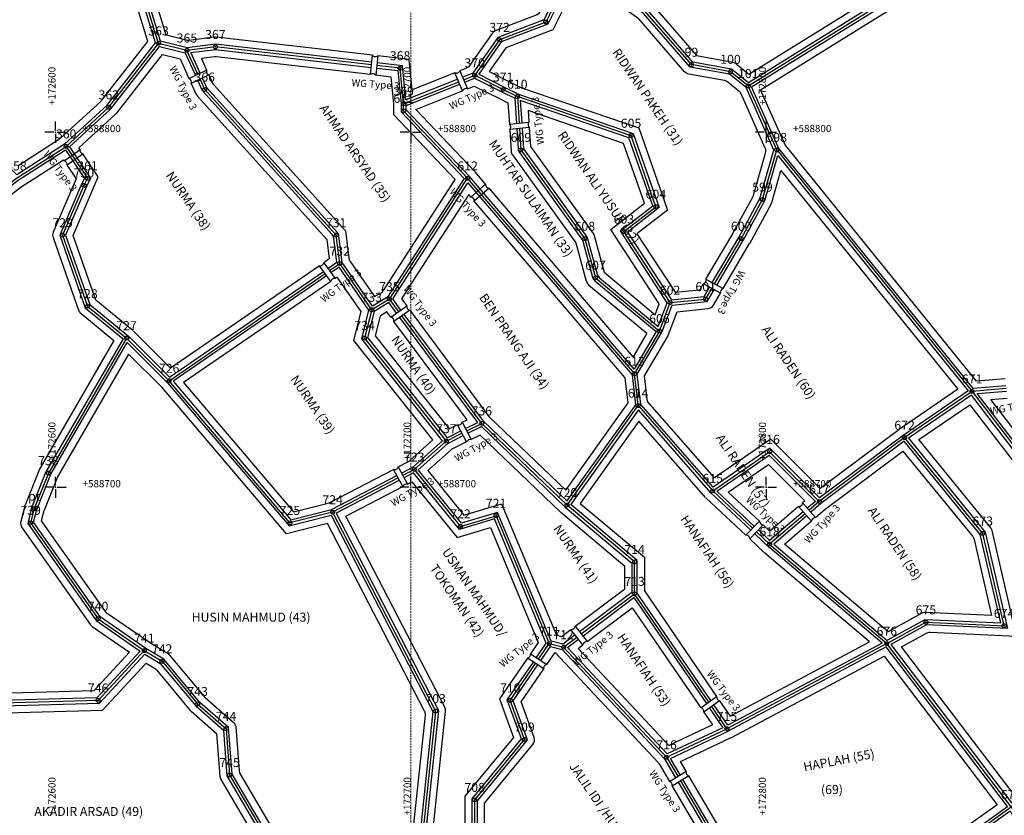
# Model space of a CAD drawing. Units: inches. Extents: x -88763 to -20466, y -21900 to 27898.
# Drawn here: x -34213 to -33655, y 15647 to 16097 of the extents above; entities that cross this region are included whole.
import ezdxf
from ezdxf.enums import TextEntityAlignment as Align

# ---------------------------------------------------------------- set-up
doc = ezdxf.new("R2010")
doc.units = ezdxf.units.IN
doc.header["$MEASUREMENT"] = 0
doc.linetypes.add('DASHDOT', pattern=[1, 0.5, -0.25, 0, -0.25])
doc.linetypes.add('DASHEDX2', pattern=[1.5, 1, -0.5])
for name, color, linetype in [('BULAT1', 7, 'Continuous'), ('Double', 144, 'Continuous'), ('Grid', 7, 'Continuous'), ('Nama 1', 7, 'Continuous'), ('PATOK1', 7, 'Continuous'), ('tambak', 7, 'Continuous'), ('Tanggul', 7, 'Continuous')]:
    doc.layers.add(name, color=color, linetype=linetype)
doc.styles.add('L100', font='simplex.shx', dxfattribs={"height": 2.54})
doc.styles.add('L80', font='simplex.shx', dxfattribs={"height": 2.03})

msp = doc.modelspace()

# ---------------------------------------------------------------- linework, layer by layer
at = {"layer": 'BULAT1', "color": 1, "ltscale": 10}
for centre in [(-33914.71, 16096.12), (-34134.02, 16084.05), (-34101.83, 16082.04), (-33940.87, 16086.06), (-34117.93, 16080.03), (-33832.22, 16071.98), (-33997.2, 16069.97), (-33954.95, 16065.94), (-33810.08, 16067.95), (-33800.02, 16059.91), (-34107.87, 16057.89), (-33938.85, 16057.89), (-33930.81, 16053.87), (-33995.19, 16049.85), (-34162.19, 16047.83), (-33995.19, 16045.82), (-33866.42, 16031.74), (-34186.34, 16025.7), (-33928.79, 16023.69), (-33783.93, 16023.69), (-34176.28, 16003.57), (-34174.26, 16007.59), (-33958.98, 16007.59), (-33791.98, 15995.52), (-33852.34, 15991.5), (-33870.45, 15977.41), (-34188.35, 15975.4), (-34033.42, 15975.4), (-33892.58, 15973.39), (-33804.05, 15973.39), (-34031.41, 15959.3), (-33886.54, 15951.26), (-34003.24, 15939.18), (-33844.29, 15937.17), (-33824.17, 15939.18), (-34174.26, 15935.16), (-34013.3, 15933.15), (-33850.32, 15921.07), (-34152.13, 15917.05), (-34017.32, 15917.05), (-34127.99, 15892.91), (-33864.41, 15896.93), (-33673.27, 15886.87), (-33862.4, 15878.82), (-33950.93, 15868.76), (-33971.05, 15858.7), (-33711.49, 15860.71), (-33787.95, 15852.67), (-33989.16, 15842.61), (-34196.4, 15840.59), (-33820.14, 15830.53), (-34204.44, 15820.47), (-33902.64, 15822.48), (-33759.78, 15824.5), (-34035.43, 15818.46), (-33942.88, 15816.45), (-34206.46, 15812.42), (-34059.58, 15812.42), (-33963, 15810.41), (-33667.23, 15806.39), (-33787.95, 15800.35), (-33864.41, 15790.29), (-33864.41, 15772.18), (-34168.23, 15758.1), (-33699.42, 15756.09), (-33655.16, 15754.08), (-33912.7, 15744.02), (-33904.65, 15742), (-33721.55, 15744.02), (-34142.07, 15739.99), (-34132.01, 15733.96), (-34168.23, 15711.82), (-34111.89, 15709.81), (-33934.83, 15711.82), (-33977.08, 15705.79), (-34095.79, 15695.73), (-33812.1, 15695.73), (-33926.78, 15689.69), (-33846.3, 15679.63), (-34093.78, 15669.57), (-33954.95, 15655.49)]:
    msp.add_circle(centre, 1.11, dxfattribs=at)
for p in [(-33914.71, 16096.12), (-34134.02, 16084.05), (-33940.87, 16086.06), (-34117.93, 16080.03), (-34101.83, 16082.04), (-33832.22, 16071.98), (-33997.2, 16069.97), (-33954.95, 16065.94), (-33810.08, 16067.95), (-34107.87, 16057.89), (-33938.85, 16057.89), (-33800.02, 16059.91), (-33995.19, 16049.85), (-33930.81, 16053.87), (-34162.19, 16047.83), (-33995.19, 16045.82), (-33866.42, 16031.74), (-34186.34, 16025.7), (-33928.79, 16023.69), (-33783.93, 16023.69), (-34174.26, 16007.59), (-33958.98, 16007.59), (-34176.28, 16003.57), (-33791.98, 15995.52), (-33852.34, 15991.5), (-33870.45, 15977.41), (-34188.35, 15975.4), (-34033.42, 15975.4), (-33892.58, 15973.39), (-33804.05, 15973.39), (-34031.41, 15959.3), (-33886.54, 15951.26), (-34003.24, 15939.18), (-33824.17, 15939.18), (-34174.26, 15935.16), (-34013.3, 15933.15), (-33844.29, 15937.17), (-33850.32, 15921.07), (-34152.13, 15917.05), (-34017.32, 15917.05), (-33864.41, 15896.93), (-34127.99, 15892.91), (-33673.27, 15886.87), (-33862.4, 15878.82), (-33950.93, 15868.76), (-33711.49, 15860.71), (-33971.05, 15858.7), (-33787.95, 15852.67), (-34196.4, 15840.59), (-33989.16, 15842.61), (-33820.14, 15830.53), (-33902.64, 15822.48), (-33759.78, 15824.5), (-34204.44, 15820.47), (-34035.43, 15818.46), (-33942.88, 15816.45), (-34206.46, 15812.42), (-34059.58, 15812.42), (-33963, 15810.41), (-33667.23, 15806.39), (-33787.95, 15800.35), (-33864.41, 15790.29), (-33864.41, 15772.18), (-34168.23, 15758.1), (-33699.42, 15756.09), (-33655.16, 15754.08), (-33912.7, 15744.02), (-33721.55, 15744.02), (-34142.07, 15739.99), (-33904.65, 15742), (-34132.01, 15733.96), (-34168.23, 15711.82), (-34111.89, 15709.81), (-33934.83, 15711.82), (-33977.08, 15705.79), (-34095.79, 15695.73), (-33812.1, 15695.73), (-33926.78, 15689.69), (-33846.3, 15679.63), (-34093.78, 15669.57), (-33954.95, 15655.49)]:
    msp.add_point(p, dxfattribs=at)
at = {"layer": 'Double', "color": 6}
for p, q in [((-34013.98, 16066.33), (-34012.89, 16077.35)), ((-34009.89, 16077), (-34010.99, 16065.99)), ((-34116.77, 16064.11), (-34106.79, 16068.89)), ((-34105.53, 16066.14), (-34115.51, 16061.37)), ((-33961.81, 16057.23), (-33966.12, 16067.42)), ((-33963.32, 16068.55), (-33959.01, 16058.36)), ((-33935.31, 16038.24), (-33924.29, 16039.32)), ((-33924.05, 16036.31), (-33935.06, 16035.23)), ((-34187.47, 16017.46), (-34178.5, 16023.95)), ((-34176.77, 16021.47), (-34185.73, 16014.99)), ((-33957.16, 15997), (-33948.78, 16004.23)), ((-33946.85, 16001.92), (-33955.22, 15994.68)), ((-34036.5, 15949.08), (-34042.95, 15958.07)), ((-34040.47, 15959.79), (-34034.02, 15950.8)), ((-33823.96, 15950.45), (-33814.26, 15945.12)), ((-33815.76, 15942.49), (-33825.46, 15947.83)), ((-34002.37, 15928.93), (-33993.34, 15935.33)), ((-33991.64, 15932.84), (-34000.67, 15926.44)), ((-33959.55, 15858.22), (-33964.79, 15867.97)), ((-33962.11, 15869.36), (-33956.87, 15859.61)), ((-33998.22, 15844.08), (-33992.97, 15834.33)), ((-33995.65, 15832.94), (-34000.9, 15842.69)), ((-33764.15, 15813.44), (-33771.55, 15821.68)), ((-33769.27, 15823.66), (-33761.88, 15815.42)), ((-33801.31, 15805.4), (-33793.64, 15813.39)), ((-33791.5, 15811.26), (-33799.16, 15803.28)), ((-33898.06, 15753.87), (-33891.3, 15745.11)), ((-33893.72, 15743.3), (-33900.48, 15752.07)), ((-33923.36, 15738.27), (-33914.16, 15732.12)), ((-33915.88, 15729.64), (-33925.08, 15735.79)), ((-33826.94, 15707.62), (-33817.94, 15714.06)), ((-33816.22, 15711.57), (-33825.22, 15705.14)), ((-33844.65, 15665.91), (-33835.22, 15671.71)), ((-33833.68, 15669.11), (-33843.1, 15663.31))]:
    msp.add_line(p, q, dxfattribs=at)
at = {"layer": 'Double', "color": 144}
for points in [[(-33893.74, 16485.49), (-33772.11, 16339.55), (-33720.57, 16376.65), (-33700.01, 16397.22), (-33625.16, 16250.02), (-33730.26, 16222.25), (-33760.7, 16199.93), (-33771.97, 16190.92), (-33711.73, 16116.62), (-33799.91, 16061.75), (-33809.44, 16069.37), (-33831.42, 16073.37), (-33857.35, 16103.29), (-33890.28, 16126.53), (-33803.95, 16216.87), (-33847.11, 16260.03), (-33897.08, 16345.98), (-33893.05, 16412.55), (-33931.52, 16455.08), (-33959.23, 16522.81)], [(-33654.1, 15890.05), (-33672.6, 15888.44), (-33782.63, 16024.48), (-33798.11, 16059.32), (-33707.23, 16115.86), (-33767.71, 16190.46), (-33758.87, 16197.54), (-33728.94, 16219.48), (-33623.76, 16247.27), (-33623.46, 16246.69), (-33589.66, 16274.15), (-33562.74, 16311.54)], [(-33820.43, 15948.51), (-33805.36, 15974.13), (-33793.38, 15996.1), (-33785.53, 16023.58), (-33801.25, 16058.96), (-33810.73, 16066.54), (-33833.01, 16070.59), (-33859.39, 16101.03), (-33893.45, 16125.07)], [(-34163.21, 16048.95), (-34187.26, 16026.9), (-34214.3, 16009.54), (-34286.95, 16084.22), (-34293.67, 16077.11)], [(-34110.42, 16067.15), (-34115.7, 16078.78), (-34101.82, 16080.52), (-34013.59, 16070.34)], [(-34106.49, 16058.52), (-34109.17, 16064.4)], [(-33930.22, 16055.26), (-33865.24, 16032.93), (-33850.55, 15990.97), (-33868.42, 15977.07), (-33843.52, 15938.76), (-33825.08, 15940.61), (-33821.96, 15945.91)], [(-34161.17, 16046.72), (-34184.36, 16025.46), (-34172.52, 16007.7), (-34174.91, 16002.93), (-34186.73, 15975.34), (-34172.98, 15936.06), (-34151.12, 15918.17), (-34127.81, 15894.86), (-34040.61, 15954.81)], [(-34320.79, 15892.36), (-34294.75, 15927.67), (-34299.79, 15930.19), (-34301.36, 15934.9), (-34279.88, 15964.18), (-34239.86, 15986.3), (-34213.44, 16006.51), (-34186.77, 16023.63), (-34176, 16007.48), (-34177.64, 16004.2), (-34189.97, 15975.46), (-34175.55, 15934.26), (-34154.08, 15916.7), (-34197.76, 15841.25), (-34205.88, 15820.94), (-34208.09, 15812.12), (-34169.31, 15757.01), (-34144.36, 15739.74), (-34168.9, 15713.31), (-34237.29, 15711.3), (-34295.96, 15650.61)], [(-33996.72, 15932.94), (-34001.4, 15939.24), (-33958.81, 16005.07), (-33865.86, 15896.3), (-33863.96, 15879.23), (-33902.92, 15824.69)], [(-33996.33, 15840.56), (-33990.02, 15843.86), (-33973.12, 15858.88), (-34018.97, 15916.7), (-34014.93, 15932.85), (-34031.79, 15957.21), (-34036.36, 15954.07)], [(-34038.85, 15952.36), (-34125.75, 15892.61), (-34059.03, 15814.12), (-34035.97, 15819.88), (-33999.01, 15839.17)], [(-33999.18, 15931.19), (-34003.64, 15937.19), (-34011.99, 15932.17), (-34015.68, 15917.41), (-33970.63, 15860.6), (-33962.9, 15864.46)], [(-33960.2, 15865.81), (-33953.21, 15869.31), (-33997.38, 15928.77)], [(-33949.79, 15869.76), (-33994.92, 15930.51)], [(-33581.58, 15764.87), (-33673.59, 15884.82), (-33709.29, 15860.39)], [(-33579.2, 15766.73), (-33670.39, 15885.61), (-33653.82, 15887.05)], [(-33798.58, 15808.24), (-33821.23, 15829.48), (-33862.28, 15876.39), (-33900.65, 15822.67)], [(-33958.77, 15863.15), (-33951.2, 15866.94), (-33903.65, 15821.36), (-33865.92, 15789.59), (-33865.92, 15772.94), (-33895.6, 15750.68)], [(-33902.85, 15824.78), (-33949.88, 15869.85)], [(-33898.01, 15748.87), (-33904.98, 15743.64), (-33911.6, 15745.3), (-33942.01, 15818.29), (-33962.47, 15812.15), (-33987.07, 15842.44), (-33970.19, 15857.44), (-33961.47, 15861.8)], [(-33709.33, 15860.45), (-33665.84, 15807.07), (-33653.24, 15752.48), (-33699.07, 15754.56), (-33719.29, 15743.53), (-33650.96, 15653.73), (-33595.85, 15706.86), (-33562.59, 15740.12), (-33579.74, 15762.48)], [(-33711.75, 15858.64), (-33758.84, 15823.32), (-33764.56, 15818.41)], [(-33721.37, 15745.84), (-33699.77, 15757.61), (-33657.07, 15755.67), (-33668.62, 15805.71), (-33711.79, 15858.68)], [(-33796.49, 15810.42), (-33817.74, 15830.35), (-33788.13, 15850.71), (-33762, 15824.58), (-33766.58, 15820.66)], [(-33821.21, 15711.72), (-33862.9, 15772.65), (-33862.9, 15790.99), (-33900.6, 15822.74)], [(-33768.87, 15818.69), (-33787.91, 15802.38), (-33794.28, 15808.36)], [(-33766.85, 15816.45), (-33785.63, 15800.36), (-33721.36, 15745.83)], [(-33724.21, 15744.29), (-33787.95, 15798.37), (-33788, 15798.33), (-33796.37, 15806.18)], [(-33893.75, 15748.29), (-33864.76, 15770.03), (-33823.66, 15709.96)], [(-33821.96, 15707.47), (-33814.34, 15696.34), (-33845.95, 15681.46), (-33902.4, 15741.81), (-33896.17, 15746.48)], [(-33724.22, 15744.3), (-33811.61, 15697.69), (-33819.5, 15709.22)], [(-33917.51, 15734.36), (-33912.05, 15742.3), (-33905.45, 15740.65), (-33847.52, 15678.72), (-33841.22, 15668.02)], [(-33761.87, 15560.85), (-33680.24, 15632.52), (-33653.28, 15651.79), (-33721.98, 15742.08), (-33811.39, 15694.39)], [(-33764.3, 15558.9), (-33811.94, 15522.69), (-33871.92, 15584.66), (-33910.06, 15578.64), (-33953.44, 15631.88), (-33953.44, 15635.37), (-33953.44, 15654.94), (-33925.07, 15689.4), (-33933.15, 15711.61), (-33919.22, 15731.87)], [(-33838.65, 15669.6), (-33844.16, 15678.97), (-33811.42, 15694.38)], [(-33839.69, 15665.41), (-33787.09, 15575.99), (-33764.19, 15558.82)], [(-33761.8, 15560.8), (-33784.79, 15578.04), (-33837.12, 15667)], [(-33803.39, 15509.9), (-33810.07, 15520.32), (-33760.84, 15557.74), (-33678.36, 15630.16), (-33651.69, 15649.21), (-33650.43, 15646.68), (-33645.76, 15639.68), (-33636.52, 15641.99), (-33629.53, 15645.48), (-33604.51, 15607), (-33618.28, 15567.66), (-33628.21, 15553.76), (-33668.66, 15499.14), (-33672.6, 15473.59), (-33715.99, 15461.75), (-33761.19, 15444.07), (-33801.76, 15507.36)]]:
    msp.add_lwpolyline(points, dxfattribs=at)
at = {"layer": 'Double', "color": 6, "lineweight": -3, "ltscale": 10}
for points in [[(-33892.38, 16345.9), (-33844.15, 16262.95, 0.064783), (-33843.52, 16262.13), (-33798.32, 16216.93), (-33884.14, 16127.12), (-33855.03, 16106.57, -0.060585), (-33854.31, 16105.92), (-33829.31, 16077.07), (-33808.72, 16073.33, -0.124357), (-33806.93, 16072.51), (-33799.62, 16066.67), (-33717.73, 16117.63), (-33777.65, 16191.53), (-33763.21, 16203.08)], [(-34213.71, 16014.71), (-34190.02, 16029.91, 0.042838), (-34189.47, 16030.33), (-34166.52, 16051.37, 0.041976), (-34166.07, 16051.86), (-34140.15, 16085.18), (-34161.35, 16154.56, 0.066466), (-34161.8, 16155.53), (-34235.89, 16273.18)], [(-34178.51, 16023.94), (-34179.1, 16024.83), (-34158.36, 16043.84, 0.041976), (-34157.9, 16044.34), (-34131.87, 16077.81), (-34121.86, 16075.31), (-34118.58, 16068.1)], [(-34013.98, 16066.33), (-34101.32, 16076.41, 0.059879), (-34102.28, 16076.41), (-34109.78, 16075.47), (-34108.58, 16072.84)], [(-34105.54, 16066.14), (-34103.44, 16061.53, 0.077035), (-34102.77, 16060.5), (-34028.15, 15977.81), (-34026.21, 15962.32, 0.120881), (-34025.52, 15960.53), (-34011.7, 15940.56), (-34007.99, 15942.79, 0.114515), (-34006.68, 15944.05), (-33998.72, 15956.35)], [(-33998.72, 15956.35), (-33965.98, 16006.95), (-34000.73, 16043.62), (-34000.72, 16049.29, 0.025341), (-34000.74, 16049.7), (-34002.27, 16064.98), (-34010.99, 16065.99)], [(-34115.52, 16061.37), (-34112.81, 16055.39, 0.077035), (-34112.13, 16054.36), (-34038.69, 15972.99), (-34037.32, 15961.96), (-34040.47, 15959.79)], [(-33924.09, 16036.35), (-33923.38, 16025.64), (-33887.93, 15976.4, -0.089682), (-33887.31, 15975.11), (-33881.66, 15954.39), (-33852.77, 15930.31), (-33850.45, 15936.5), (-33877.85, 15978.66), (-33858.87, 15993.42), (-33870.76, 16027.38), (-33924.73, 16045.93), (-33924.29, 16039.32)], [(-33935.11, 16035.19), (-33934.29, 16022.89, 0.140273), (-33933.54, 16020.81), (-33897.65, 15970.97), (-33891.75, 15949.34, 0.153644), (-33890.45, 15947.31), (-33857.46, 15919.82), (-33865.26, 15906.45), (-33946.85, 16001.92)], [(-33714.79, 15865.16), (-33759.26, 15831.8), (-33787.29, 15859.83), (-33819.22, 15837.88), (-33857.09, 15881.16), (-33858.71, 15895.72), (-33845.48, 15918.4, 0.042351), (-33845.19, 15919.01), (-33840.32, 15932.01), (-33822.86, 15933.75, 0.239266), (-33819.79, 15935.72), (-33815.79, 15942.51)]]:
    msp.add_lwpolyline(points, format="xyb", dxfattribs=at)
at = {"layer": 'Double', "color": 6}
for points in [[(-34012.89, 16077.35), (-34101.38, 16087.56, 0.059879), (-34102.34, 16087.55), (-34116.84, 16085.74, -0.092597), (-34118.32, 16085.83), (-34129.65, 16088.66), (-34151.2, 16159.21, 0.066466), (-34151.65, 16160.18), (-34226.2, 16278.56), (-34153.98, 16344.5), (-34143.5, 16343.33), (-34073.5, 16271.23, 0.050081), (-34072.89, 16270.71), (-34035.43, 16245.08, -0.056666), (-34034.74, 16244.49), (-33964.95, 16168.71, 0.052368), (-33964.32, 16168.16), (-33905.68, 16126.55), (-33907.93, 16122.05)], [(-33654.48, 15894.06), (-33670.81, 15892.64), (-33779.17, 16026.6), (-33793.01, 16057.75), (-33701.24, 16114.86), (-33762.23, 16190.08), (-33727.79, 16215.34, -0.093899), (-33726.44, 16215.98), (-33621.24, 16243.77, 0.106415), (-33619.73, 16244.54), (-33587.13, 16271.03, 0.066211), (-33586.4, 16271.8), (-33567.28, 16298.36), (-33568.17, 16275.04), (-33576.44, 16246.12, 0.140055), (-33576.44, 16243.91), (-33567.65, 16213.17, 0.031659), (-33567.48, 16212.69), (-33560.95, 16197.44, 0.051504), (-33560.54, 16196.72), (-33548.05, 16178.86), (-33601.03, 16125.88, 0.141963), (-33602.11, 16123.92), (-33620.34, 16042.91)], [(-33808.89, 15976.06), (-33797.34, 15997.24, 0.055318), (-33797, 15998.06), (-33790.2, 16021.87, 0.175913), (-33790.39, 16024.61), (-33804.13, 16055.53, 0.120029), (-33805.3, 16057.04), (-33811.66, 16062.12, 0.124357), (-33813.45, 16062.94), (-33833.73, 16066.63, -0.170847), (-33836.05, 16067.95), (-33861.79, 16097.66, 0.060585), (-33862.51, 16098.31), (-33895.71, 16121.74), (-33897.95, 16117.27)], [(-33909.28, 16119.36), (-33918, 16101.91, -0.187133), (-33920.16, 16099.96), (-33943.28, 16091.06, 0.149319), (-33945.14, 16089.61), (-33957.85, 16071.45, -0.145914), (-33959.65, 16070.02), (-33963.32, 16068.55)], [(-33899.3, 16114.57), (-33910.72, 16091.73), (-33937.3, 16081.5), (-33946.74, 16068.02), (-33936.38, 16062.84), (-33928.9, 16059.1, 0.03315), (-33928.41, 16058.9), (-33862.09, 16036.1), (-33845.8, 15989.57), (-33863.04, 15976.17), (-33841.49, 15943.01), (-33827.51, 15944.41), (-33825.49, 15947.85)], [(-34185.81, 16014.93), (-34180.7, 16007.28), (-34193.66, 15977.04, 0.187545), (-34193.76, 15974.13), (-34179.35, 15932.93, 0.137963), (-34178.1, 15931.15), (-34159.28, 15915.75), (-34201.24, 15843.27, 0.036088), (-34201.49, 15842.75), (-34209.62, 15822.43, 0.033895), (-34209.79, 15821.91), (-34211.99, 15813.1, 0.2179), (-34211.38, 15809.81), (-34172.6, 15754.7, 0.088239), (-34171.6, 15753.7), (-34150.47, 15739.08), (-34170.71, 15717.29), (-34237.41, 15715.32, 0.195677)], [(-33799.2, 15970.72), (-33787.04, 15993.02, 0.055318), (-33786.7, 15993.84), (-33781.53, 16011.93), (-33681.34, 15888.05), (-33714.65, 15865.26)], [(-33991.64, 15932.84), (-33946.96, 15872.71, 0.041964), (-33946.52, 15872.2), (-33903.42, 15830.9), (-33868.13, 15880.32), (-33869.72, 15894.63), (-33955.22, 15994.68)], [(-34036.51, 15949.08), (-34119.8, 15891.82), (-34057.59, 15818.63), (-34037.87, 15823.55, 0.059046), (-34036.99, 15823.89), (-34000.91, 15842.71)], [(-33998.24, 15844.11), (-33992.76, 15846.96, 0.061516), (-33991.95, 15847.52), (-33978.63, 15859.36), (-34023.35, 15915.75), (-34019.28, 15932.06), (-34032.82, 15951.62), (-34034.02, 15950.79)], [(-33990.51, 15631.12), (-33982.89, 15703.52, 0.146716), (-33983.31, 15705.79), (-34038.33, 15812.03), (-34061.57, 15806.22), (-34132.06, 15889.15), (-34150.95, 15908.05), (-34191.26, 15838.42, 0.036088), (-34191.51, 15837.9), (-34199.07, 15819.02, 0.033895), (-34199.23, 15818.5), (-34200.47, 15813.54), (-34164.68, 15762.67, 0.088239), (-34163.68, 15761.68), (-34139.18, 15744.72, 0.016283), (-34138.96, 15744.58), (-34128.94, 15738.57, -0.084107), (-34127.92, 15737.69), (-34108.12, 15713.93, 0.039327), (-34107.68, 15713.48), (-34091.69, 15699.48, -0.196262), (-34090.32, 15696.76), (-34088.43, 15672.19, 0.113746), (-34087.89, 15670.47), (-34051, 15607.47)], [(-33598.65, 15709.76), (-33650.5, 15659.76), (-33713.25, 15742.24), (-33699.12, 15749.95, -0.137041), (-33697.01, 15750.44), (-33648.13, 15748.22), (-33661.92, 15807.97, 0.114727), (-33662.72, 15809.61), (-33703.4, 15859.54), (-33674.47, 15879.34), (-33584.75, 15762.39)], [(-33959.57, 15858.25), (-33967.44, 15854.32, 0.065844), (-33968.32, 15853.73), (-33981.52, 15841.99), (-33961.04, 15816.78), (-33939.69, 15823.18), (-33908.66, 15748.71), (-33905.86, 15748.01), (-33900.47, 15752.05)], [(-33756.42, 15820.1), (-33712.43, 15853.1), (-33672.92, 15804.62, -0.114727), (-33672.12, 15802.98), (-33662.19, 15759.93), (-33699.59, 15761.63, 0.137041), (-33701.7, 15761.15), (-33720.87, 15750.69), (-33779.42, 15800.37), (-33764.16, 15813.45)], [(-33925.07, 15735.78), (-33941, 15712.61), (-33933.06, 15690.77), (-33960.48, 15657.47), (-33960.48, 15636.52), (-33978.94, 15635.29), (-33971.53, 15705.66, 0.146716), (-33971.96, 15707.93), (-34027.98, 15816.11), (-33995.67, 15832.97)], [(-33914.16, 15732.12), (-33909.43, 15739.01), (-33851.06, 15676.62, -0.055144), (-33850.53, 15675.91), (-33844.65, 15665.91)], [(-33809.49, 15690.84), (-33723.11, 15736.92), (-33658.99, 15652.65), (-33682.58, 15635.8, 0.025081), (-33682.9, 15635.55), (-33762.07, 15566.03), (-33781.09, 15580.29, -0.099216), (-33782.14, 15581.47), (-33833.69, 15669.11)], [(-34281.35, 15641.62), (-34288.91, 15647.77), (-34234.22, 15704.35), (-34165.75, 15706.36), (-34141.07, 15732.94), (-34136.25, 15730.04, -0.084107), (-34135.22, 15729.17), (-34116.06, 15706.18, 0.039327), (-34115.62, 15705.72), (-34101.14, 15693.05), (-34099.27, 15668.8, 0.113746), (-34098.73, 15667.07), (-34063.47, 15606.87), (-34065.96, 15601.51), (-34097.67, 15612.08, 0.231443), (-34108.71, 15610.6), (-34126.67, 15598.62, 0.020633), (-34126.94, 15598.43), (-34175.67, 15559.78, -0.351778), (-34180.7, 15559.81), (-34277.82, 15638.76)], [(-33843.12, 15663.3), (-33790.56, 15573.95, 0.099216), (-33789.5, 15572.77), (-33770.98, 15558.88), (-33811.53, 15528.06), (-33870.48, 15588.97), (-33908.41, 15582.98), (-33949.42, 15633.31), (-33949.42, 15653.5), (-33921.96, 15686.84, 0.265405), (-33921.29, 15690.77), (-33928.66, 15711.04), (-33915.87, 15729.63)]]:
    msp.add_lwpolyline(points, format="xyb", dxfattribs=at)
at = {"layer": 'Double', "color": 144, "lineweight": -3, "ltscale": 10}
for points in [[(-34163.38, 16048.76), (-34135.69, 16084.36), (-34157.6, 16156.04)], [(-34013.29, 16073.34), (-34101.84, 16083.56), (-34117.83, 16081.56), (-34132.83, 16085.31), (-34154.71, 16156.92)], [(-33905.65, 16117.62), (-33915.8, 16097.32), (-33941.84, 16087.31), (-33955.93, 16067.18), (-33961.76, 16064.84)], [(-34161, 16046.91), (-34133.43, 16082.35), (-34119, 16078.74), (-34113.14, 16065.85)], [(-33964.56, 16063.72), (-33993.89, 16051.99), (-33995.82, 16071.33), (-34010.29, 16072.99)], [(-34111.89, 16063.1), (-34109.24, 16057.27)], [(-33957.88, 16008.63), (-33993.68, 16046.42), (-33993.68, 16048.82), (-33963.38, 16060.94)], [(-33960.58, 16062.06), (-33955.02, 16064.29), (-33939.53, 16056.54), (-33932.25, 16052.91), (-33931.3, 16038.63)]]:
    msp.add_lwpolyline(points, dxfattribs=at)
at = {"layer": 'Double'}
for points in [[(-33902.93, 16116.31), (-33913.62, 16094.92), (-33939.89, 16084.82), (-33952.71, 16066.51), (-33938.18, 16059.24), (-33930.13, 16055.22)], [(-33920.02, 15736.03), (-33914.41, 15744.19), (-33943.75, 15814.61), (-33963.53, 15808.68), (-33989.55, 15840.7), (-33994.9, 15837.91)], [(-33997.58, 15836.51), (-34033.4, 15817.82), (-33975.54, 15706.08), (-33983.44, 15630.95), (-33956.46, 15632.75), (-33956.46, 15635.37), (-33956.46, 15656.03), (-33928.5, 15689.98), (-33936.51, 15712.04), (-33921.73, 15733.55)]]:
    msp.add_lwpolyline(points, dxfattribs=at)
at = {"layer": 'Double', "color": 6, "lineweight": -3, "ltscale": 10}
for points in [[(-34108.58, 16072.84), (-34106.79, 16068.89)], [(-34118.58, 16068.1), (-34116.77, 16064.11)], [(-33954.96, 16011.4), (-33988.33, 16046.63), (-33961.81, 16057.23)], [(-33959.01, 16058.36), (-33955.2, 16059.88), (-33941.33, 16052.94), (-33936.12, 16050.34), (-33935.31, 16038.24)], [(-34148.57, 15921.29), (-34169.56, 15938.46), (-34182.41, 15975.2), (-34168.17, 16008.43), (-34176.84, 16021.43)], [(-33948.81, 16004.21), (-33954.77, 16011.19)], [(-33814.26, 15945.11), (-33799.27, 15970.6)], [(-34042.95, 15958.08), (-34127.33, 15900.07), (-34148.27, 15921.02)]]:
    msp.add_lwpolyline(points, dxfattribs=at)
at = {"layer": 'Double', "color": 6}
for points in [[(-33966.13, 16067.43), (-33990.42, 16057.71), (-33992.14, 16074.95), (-34009.89, 16077)], [(-34211.26, 16003.12), (-34187.92, 16018.11), (-34187.48, 16017.45)], [(-34237.42, 15983.11), (-34210.99, 16003.31)], [(-33957.18, 15996.98), (-33958.36, 15998.36), (-33989.3, 15950.55)], [(-33823.96, 15950.45), (-33808.83, 15976.17)], [(-33989.3, 15950.55), (-33996.51, 15939.4), (-33993.44, 15935.26)], [(-34002.37, 15928.93), (-34004.69, 15931.86), (-34008.49, 15929.58), (-34011.3, 15918.35), (-33969.5, 15865.66), (-33964.81, 15868.01)], [(-33962.11, 15869.36), (-33959.3, 15870.76), (-34000.67, 15926.44)], [(-33576.04, 15769.22), (-33662.73, 15882.23), (-33653.45, 15883.04)], [(-33824.26, 15826.83), (-33861.96, 15869.92), (-33895.17, 15823.43), (-33858.88, 15792.87), (-33858.88, 15773.9), (-33817.93, 15714.06)], [(-33906.43, 15818.46), (-33951.94, 15862.07), (-33956.87, 15859.6)], [(-33793.7, 15813.33), (-33811.34, 15829.87), (-33788.61, 15845.5), (-33767.92, 15824.81), (-33769.27, 15823.65)], [(-33992.99, 15834.36), (-33990.6, 15835.61), (-33964.96, 15804.05), (-33946.07, 15809.72), (-33918.96, 15744.67), (-33923.36, 15738.27)], [(-33801.36, 15805.34), (-33823.98, 15826.55)], [(-33771.56, 15821.69), (-33787.79, 15807.78), (-33791.5, 15811.26)], [(-33898.06, 15753.86), (-33869.94, 15774.95), (-33869.94, 15787.72), (-33906.24, 15818.28)], [(-33761.87, 15815.42), (-33756.22, 15820.26)], [(-33790.75, 15795.39), (-33799.16, 15803.28)], [(-33816.23, 15711.57), (-33810.33, 15702.94), (-33731.34, 15745.07), (-33790.55, 15795.3)], [(-33891.3, 15745.1), (-33865.71, 15764.29), (-33826.94, 15707.62)], [(-33825.23, 15705.13), (-33820.33, 15697.97), (-33845.01, 15686.35), (-33896.39, 15741.28), (-33893.71, 15743.29)], [(-33835.22, 15671.71), (-33838.46, 15677.21), (-33809.71, 15690.74)]]:
    msp.add_lwpolyline(points, dxfattribs=at)
at = {"layer": 'Double', "color": 144}
for points in [[(-34010.59, 16069.99), (-33998.58, 16068.61), (-33996.69, 16049.7), (-33996.7, 16045.22), (-33960.89, 16007.42), (-34004.32, 15940.3), (-34012.86, 15935.17), (-34029.96, 15959.86), (-34031.82, 15974.8, 0.153644), (-34032.83, 15977), (-34106.75, 16058.9)], [(-34038.12, 15956.52), (-34033.02, 15960.03), (-34034.7, 15973.48, 0.153644), (-34035.71, 15975.68), (-34108.99, 16056.88)]]:
    msp.add_lwpolyline(points, format="xyb", dxfattribs=at)
at = {"layer": 'Double', "color": 144, "lineweight": -3, "ltscale": 10}
for points in [[(-33928.1, 16035.91), (-33927.32, 16024.22), (-33891.62, 15974.64, -0.089682), (-33891, 15973.35), (-33885.54, 15953.33, 0.153644), (-33884.24, 15951.3), (-33850.99, 15923.59), (-33845.97, 15936.99), (-33872.47, 15977.75), (-33854.12, 15992.02), (-33867.6, 16030.55), (-33929.15, 16051.7), (-33928.3, 16038.93)], [(-33931.1, 16035.62), (-33930.35, 16024.31, 0.140273), (-33929.6, 16022.22), (-33894.39, 15973.32, -0.089682), (-33893.77, 15972.03), (-33888.21, 15951.62, 0.153644), (-33886.9, 15949.59), (-33852.27, 15920.73), (-33864.64, 15899.53), (-33957.83, 16008.57)], [(-33817.79, 15947.06), (-33802.73, 15972.64), (-33790.57, 15994.94), (-33783.27, 16020.48), (-33675.47, 15887.19), (-33712.37, 15861.94), (-33759.64, 15826.49), (-33787.77, 15854.62), (-33819.89, 15832.54), (-33860.95, 15879.46), (-33862.85, 15896.6), (-33849.13, 15920.13, 0.042351), (-33848.84, 15920.74), (-33843.21, 15935.76), (-33823.26, 15937.76), (-33819.32, 15944.45)], [(-33849.13, 15920.13, 0.042351), (-33848.84, 15920.74)]]:
    msp.add_lwpolyline(points, format="xyb", dxfattribs=at)
at = {"layer": 'Double', "color": 6}
for centre, radius, start, end in [((-34011.23, 16078.59), 2.08, 216.8779, 309.9644), ((-34104.86, 16068.11), 2.08, 158.1054, 251.1918), ((-34012.67, 16064.58), 2.19, 39.9807, 126.9121), ((-33965.26, 16069.31), 2.08, 245.4577, 338.5441), ((-34117.59, 16062.08), 2.19, 341.2082, 68.1396), ((-33959.82, 16056.32), 2.19, 68.5605, 155.4919), ((-33936.61, 16036.62), 2.08, 318.1173, 51.2038), ((-33922.58, 16037.94), 2.19, 141.2201, 228.1515), ((-34176.46, 16023.53), 2.08, 168.4444, 261.5308), ((-34187.9, 16015.31), 2.19, 351.5472, 78.4786), ((-33946.72, 16003.99), 2.08, 173.3778, 266.4642), ((-33957.41, 15994.82), 2.19, 356.4806, 83.412), ((-34042.52, 15960.11), 2.08, 258.1727, 351.2591), ((-34034.35, 15948.63), 2.19, 81.2755, 168.2069), ((-33825.95, 15949.85), 2.08, 283.7075, 16.7939), ((-33813.63, 15943.02), 2.19, 106.8103, 193.7417), ((-33991.31, 15934.89), 2.08, 167.8577, 260.9441), ((-34002.83, 15926.79), 2.19, 350.9605, 77.8919), ((-33964.11, 15869.94), 2.08, 250.7893, 343.8757), ((-33957.48, 15857.5), 2.19, 73.8921, 160.8235), ((-34000.22, 15844.65), 2.08, 250.8398, 343.9262), ((-33993.58, 15832.22), 2.19, 73.9426, 160.874), ((-33771.35, 15823.75), 2.08, 264.4689, 357.5553), ((-33761.97, 15813.23), 2.19, 87.5716, 174.5031), ((-33791.45, 15813.46), 2.19, 181.8322, 268.7636), ((-33801.24, 15803.32), 2.08, 358.7294, 91.8158), ((-33900.13, 15754.11), 2.08, 260.2081, 353.2945), ((-33891.56, 15742.93), 2.19, 83.3109, 170.2423), ((-33925.53, 15737.93), 2.19, 281.8838, 8.8152), ((-33913.84, 15730.06), 2.08, 98.781, 191.8674), ((-33815.77, 15713.72), 2.19, 171.208, 258.1394), ((-33827.26, 15705.56), 2.08, 348.1052, 81.1916), ((-33833.22, 15671.14), 2.08, 164.1504, 257.2368), ((-33845.24, 15663.8), 2.19, 347.2532, 74.1846)]:
    msp.add_arc(centre, radius, start, end, dxfattribs=at)
at = {"layer": 'Grid', "color": 0, "linetype": 'DASHEDX2', "lineweight": 5}
msp.add_lwpolyline([(-33991.17, 17643.38), (-33991.17, 9595.22)], dxfattribs=at)
at = {"layer": 'Grid', "color": 3, "linetype": 'DASHDOT', "lineweight": 30, "ltscale": 10}
for points in [[(-34192.37, 16034.76), (-34192.37, 16041.8)], [(-33991.17, 16034.76), (-33991.17, 16041.8)], [(-33789.96, 16034.76), (-33789.96, 16041.8)], [(-34193.38, 16033.75), (-34200.42, 16033.75)], [(-34192.37, 16032.74), (-34192.37, 16025.7)], [(-34191.37, 16033.75), (-34184.32, 16033.75)], [(-33992.17, 16033.75), (-33999.22, 16033.75)], [(-33991.17, 16032.74), (-33991.17, 16025.7)], [(-33990.16, 16033.75), (-33983.12, 16033.75)], [(-33790.97, 16033.75), (-33798.01, 16033.75)], [(-33789.96, 16032.74), (-33789.96, 16025.7)], [(-33788.96, 16033.75), (-33781.92, 16033.75)], [(-34192.37, 15833.55), (-34192.37, 15840.59)], [(-33991.17, 15833.55), (-33991.17, 15840.59)], [(-33789.96, 15833.55), (-33789.96, 15840.59)], [(-34193.38, 15832.55), (-34200.42, 15832.55)], [(-34191.37, 15832.55), (-34184.32, 15832.55)], [(-33992.17, 15832.55), (-33999.22, 15832.55)], [(-33990.16, 15832.55), (-33983.12, 15832.55)], [(-33790.97, 15832.55), (-33798.01, 15832.55)], [(-33788.96, 15832.55), (-33781.92, 15832.55)], [(-34192.37, 15831.54), (-34192.37, 15824.5)], [(-33991.17, 15831.54), (-33991.17, 15824.5)], [(-33789.96, 15831.54), (-33789.96, 15824.5)]]:
    msp.add_lwpolyline(points, dxfattribs=at)
for p in [(-34192.37, 16033.75), (-33991.17, 16033.75), (-33789.96, 16033.75), (-34192.37, 15832.55), (-33991.17, 15832.55), (-33789.96, 15832.55)]:
    msp.add_point(p, dxfattribs=at)
at = {"layer": 'tambak'}
for points in [[(-33819.11, 15947.78), (-33804.05, 15973.39), (-33791.98, 15995.52), (-33783.93, 16023.69), (-33800.02, 16059.91), (-33810.08, 16067.95), (-33832.22, 16071.98), (-33858.37, 16102.16), (-33892.58, 16126.3), (-33898.61, 16128.31), (-33960.99, 16172.58), (-34031.41, 16249.04), (-34069.64, 16275.19), (-34140.91, 16348.61), (-34149.93, 16349.74), (-34151.88, 16351.87)], [(-34013.44, 16071.84), (-34101.83, 16082.04), (-34117.93, 16080.03), (-34134.02, 16084.05), (-34156.15, 16156.48), (-34233.23, 16279.26), (-34244.39, 16277.22), (-34245.97, 16278.03)], [(-33997.95, 15932.07), (-34003.24, 15939.18), (-33958.98, 16007.59), (-33995.19, 16045.82), (-33995.19, 16049.85), (-33997.2, 16069.97), (-34010.44, 16071.49)], [(-33844.29, 15937.17), (-33870.45, 15977.41), (-33852.34, 15991.5), (-33866.42, 16031.74), (-33930.81, 16053.87), (-33929.8, 16038.78)], [(-33929.6, 16035.77), (-33928.79, 16023.69), (-33892.58, 15973.39), (-33886.54, 15951.26), (-33850.32, 15921.07), (-33844.29, 15937.17), (-33824.17, 15939.18), (-33820.64, 15945.18)], [(-34003.24, 15939.18), (-34013.3, 15933.15), (-34017.32, 15917.05), (-33971.05, 15858.7), (-33962.19, 15863.13)], [(-33959.49, 15864.48), (-33950.93, 15868.76), (-33996.15, 15929.64)]]:
    msp.add_lwpolyline(points, dxfattribs=at)
at = {"layer": 'tambak', "lineweight": -3, "ltscale": 10}
for points in [[(-33800.02, 16059.91), (-33709.48, 16116.24), (-33769.84, 16190.69), (-33759.78, 16198.74), (-33729.6, 16220.87), (-33622.96, 16249.04)], [(-33904.29, 16116.96), (-33914.71, 16096.12), (-33940.87, 16086.06), (-33954.95, 16065.94), (-33938.85, 16057.89), (-33930.81, 16053.87)], [(-34186.34, 16025.7), (-34162.19, 16047.83), (-34134.02, 16084.05)], [(-34111.78, 16066.5), (-34117.93, 16080.03)], [(-33961.17, 16063.45), (-33954.95, 16065.94)], [(-34013.3, 15933.15), (-34031.41, 15959.3), (-34033.42, 15975.4), (-34107.87, 16057.89), (-34110.53, 16063.75)], [(-33995.19, 16049.85), (-33963.97, 16062.33)], [(-34297, 15927.11), (-34301.02, 15929.12), (-34303.03, 15935.16), (-34280.9, 15965.34), (-34240.66, 15987.47), (-34214.5, 16007.59), (-34186.34, 16025.7), (-34174.26, 16007.59), (-34176.28, 16003.57), (-34188.35, 15975.4), (-34174.26, 15935.16), (-34152.13, 15917.05), (-34196.4, 15840.59), (-34204.44, 15820.47), (-34206.46, 15812.42), (-34168.23, 15758.1), (-34142.07, 15739.99), (-34168.23, 15711.82), (-34236.64, 15709.81), (-34294.99, 15649.45)], [(-33783.93, 16023.69), (-33673.27, 15886.87), (-33580.39, 15765.8)], [(-33862.4, 15878.82), (-33864.41, 15896.93), (-33958.98, 16007.59)], [(-34037.24, 15955.29), (-34031.41, 15959.3)], [(-34035.43, 15818.46), (-34059.58, 15812.42), (-34127.99, 15892.91), (-34039.73, 15953.58)], [(-33850.32, 15921.07), (-33864.41, 15896.93)], [(-34152.13, 15917.05), (-34127.99, 15892.91)], [(-33653.96, 15888.55), (-33673.27, 15886.87), (-33711.49, 15860.71)], [(-33822.44, 15710.84), (-33864.41, 15772.18), (-33864.41, 15790.29), (-33902.64, 15822.48), (-33862.4, 15878.82), (-33820.14, 15830.53), (-33787.95, 15852.67), (-33759.78, 15824.5), (-33765.57, 15819.54)], [(-33902.64, 15822.48), (-33950.93, 15868.76)], [(-33787.95, 15800.35), (-33721.55, 15744.02), (-33699.42, 15756.09), (-33655.16, 15754.08), (-33667.23, 15806.39), (-33711.49, 15860.71), (-33759.78, 15824.5)], [(-33971.05, 15858.7), (-33989.16, 15842.61), (-33995.61, 15839.24)], [(-33998.29, 15837.84), (-34035.43, 15818.46), (-33977.08, 15705.79), (-33985.13, 15629.33), (-33954.95, 15631.34)], [(-33989.16, 15842.61), (-33963, 15810.41), (-33942.88, 15816.45), (-33912.7, 15744.02)], [(-33797.53, 15809.33), (-33820.14, 15830.53)], [(-33767.86, 15817.57), (-33787.95, 15800.35), (-33795.33, 15807.27)], [(-33894.68, 15749.48), (-33864.41, 15772.18)], [(-33578.55, 15763.41), (-33560.59, 15739.99), (-33594.8, 15705.79), (-33651.13, 15651.46), (-33721.55, 15744.02), (-33812.1, 15695.73), (-33820.73, 15708.35)], [(-33918.76, 15735.19), (-33912.7, 15744.02), (-33904.65, 15742), (-33846.3, 15679.63), (-33839.93, 15668.81)], [(-33904.65, 15742), (-33897.09, 15747.67)], [(-34142.07, 15739.99), (-34132.01, 15733.96), (-34111.89, 15709.81), (-34095.79, 15695.73), (-34093.78, 15669.57), (-34057.43, 15607.5), (-34062.55, 15595.98)], [(-33804.66, 15509.08), (-33812.1, 15520.68), (-33872.46, 15583.05), (-33910.69, 15577.02), (-33954.95, 15631.34), (-33954.95, 15635.37), (-33954.95, 15655.49), (-33926.78, 15689.69), (-33934.83, 15711.82), (-33920.47, 15732.71)], [(-33846.3, 15679.63), (-33812.1, 15695.73)], [(-33838.4, 15666.2), (-33785.94, 15577.02), (-33761.8, 15558.91), (-33679.3, 15631.34), (-33651.13, 15651.46), (-33649.12, 15647.44), (-33645.1, 15641.4), (-33637.05, 15643.41), (-33629, 15647.44), (-33602.84, 15607.2), (-33616.93, 15566.96), (-33626.99, 15552.87), (-33667.23, 15498.55), (-33671.25, 15472.39), (-33715.52, 15460.32), (-33761.8, 15442.21)]]:
    msp.add_lwpolyline(points, dxfattribs=at)
at = {"layer": 'Tanggul', "color": 4, "ltscale": 10}
for points in [[(-34055.54, 15607.25), (-34092.3, 15670.03), (-34094.34, 15696.46), (-34110.81, 15710.87), (-34131.01, 15735.12), (-34141.25, 15741.26), (-34167.15, 15759.19), (-34204.82, 15812.73), (-34203, 15820.01), (-34195.04, 15839.93), (-34151.81, 15914.59), (-34129.21, 15892, -0.020229), (-34128.99, 15891.76), (-34060.12, 15810.73), (-34036.22, 15816.71), (-33978.63, 15705.49), (-33986.61, 15629.68)], [(-34294.05, 15648.25), (-34235.98, 15708.32), (-34167.55, 15710.33), (-34141.8, 15738.07), (-34133.01, 15732.79), (-34112.97, 15708.75), (-34097.25, 15695), (-34095.26, 15669.11), (-34058.94, 15607.09), (-34063.82, 15596.55, 0.005021), (-34063.99, 15596.61), (-34098.95, 15608.26, 0.231443), (-34106.48, 15607.25), (-34124.3, 15595.37, 0.020633), (-34124.57, 15595.17), (-34175.7, 15554.62, -0.351778), (-34180.74, 15554.65), (-34281.01, 15636.16)]]:
    msp.add_lwpolyline(points, format="xyb", dxfattribs=at)

# ---------------------------------------------------------------- texts
at = {"layer": 'Grid', "color": 3, "linetype": 'DASHDOT', "lineweight": 30, "ltscale": 10, "style": 'L80'}
for s, p in [('+172600', (-34192.37, 16059.91)), ('+172700', (-33991.17, 16059.91)), ('+172800', (-33789.96, 16059.91)), ('+172600', (-34192.37, 15858.7)), ('+172700', (-33991.17, 15858.7)), ('+172800', (-33789.96, 15858.7)), ('+172600', (-34192.37, 15657.5)), ('+172700', (-33991.17, 15657.5)), ('+172800', (-33789.96, 15657.5))]:
    msp.add_text(s, height=4.084, rotation=90, dxfattribs=at).set_placement(p, align=Align.CENTER)
for s, p in [('+588800', (-34166.22, 16033.75)), ('+588800', (-33965.01, 16033.75)), ('+588800', (-33763.81, 16033.75)), ('+588700', (-34166.22, 15832.55)), ('+588700', (-33965.01, 15832.55)), ('+588700', (-33763.81, 15832.55))]:
    msp.add_text(s, height=4.084, dxfattribs=at).set_placement(p, align=Align.CENTER)
at = {"layer": 'Nama 1', "ltscale": 10, "style": 'L100'}
for s, height, rotation, p in [('RIDWAN PAKEH (31)', 5.1106, 304.308, (-33856.97, 16053.7)), ('AHMAD ARSYAD (35)', 5.1106, 304.308, (-34022.63, 16021.79)), ('RIDWAN ALI YUSUF (32)', 5.1106, 304.308, (-33884.72, 16002.3)), ('MUHTAR SULAIMAN (33)', 5.1106, 304.308, (-33923.08, 15996.28)), ('NURMA (38)', 5.111, 304.308, (-34117.21, 15994.79)), ('BEN PRANG AJI (34)', 5.1106, 304.308, (-33932.59, 15915.16)), ('ALI RADEN (60)', 5.1106, 303.9635, (-33777.14, 15903.3)), ('NURMA (40)', 5.111, 304.308, (-33989.6, 15901.8)), ('NURMA (39)', 5.111, 304.308, (-34046.67, 15879.38)), ('ALI RADEN (57)', 5.1106, 303.9635, (-33802.97, 15841.89)), ('ALI RADEN (58)', 5.1106, 303.9635, (-33716.97, 15800.7)), ('HANAFIAH (56)', 5.1106, 303.9635, (-33823.2, 15796.13)), ('NURMA (41)', 5.111, 304.308, (-33897.76, 15794.7)), ('USMAN MAHMUD/', 5.1106, 304.308, (-33955.02, 15772.99)), ('TOKOMAN (42)', 5.1106, 304.308, (-33964.96, 15768.35)), ('HANAFIAH (53)', 5.1106, 303.9635, (-33859.08, 15729.15)), ('HAPLAH (55)', 5.1106, 10.8629, (-33748.66, 15677.94)), ('JALIL IDI /HUSAINI (52)', 5.1106, 304.308, (-33878.68, 15645.28))]:
    msp.add_text(s, height=height, rotation=rotation, dxfattribs=at).set_placement(p, align=Align.MIDDLE_CENTER)
for s, height, p in [('HUSIN MAHMUD (43)', 5.1106, (-34081.61, 15758.97)), ('(69)', 5.111, (-33752.63, 15661.31)), ('AKADIR ARSAD (49)', 5.1106, (-34173.54, 15648.9))]:
    msp.add_text(s, height=height, dxfattribs=at).set_placement(p, align=Align.MIDDLE_CENTER)
at = {"layer": 'PATOK1', "color": 3, "ltscale": 10, "style": 'L100'}
for s, p in [('363', (-34134.02, 16091.09)), ('372', (-33940.87, 16093.1)), ('365', (-34117.93, 16087.07)), ('367', (-34101.83, 16089.08)), ('368', (-33997.2, 16077.01)), ('99', (-33832.22, 16079.02)), ('100', (-33810.08, 16075)), ('370', (-33954.95, 16072.98)), ('366', (-34107.87, 16064.94)), ('371', (-33938.85, 16064.94)), ('101', (-33800.02, 16066.95)), ('610', (-33930.81, 16060.91)), ('362', (-34162.19, 16054.88)), ('369', (-33995.19, 16056.89)), ('611', (-33995.19, 16052.86)), ('605', (-33866.42, 16038.78)), ('360', (-34186.34, 16032.74)), ('609', (-33928.79, 16030.73)), ('598', (-33783.93, 16030.73)), ('358', (-34214.5, 16014.63)), ('361', (-34174.26, 16014.63)), ('612', (-33958.98, 16014.63)), ('730', (-34176.28, 16010.61)), ('599', (-33791.98, 16002.56)), ('604', (-33852.34, 15998.54)), ('729', (-34188.35, 15982.44)), ('731', (-34033.42, 15982.44)), ('608', (-33892.58, 15980.43)), ('603', (-33870.45, 15984.45)), ('600', (-33804.05, 15980.43)), ('732', (-34031.41, 15966.35)), ('607', (-33886.54, 15958.3)), ('735', (-34003.24, 15946.23)), ('601', (-33824.17, 15946.23)), ('728', (-34174.26, 15942.2)), ('602', (-33844.29, 15944.21)), ('733', (-34013.3, 15940.19)), ('727', (-34152.13, 15924.09)), ('734', (-34017.32, 15924.09)), ('606', (-33850.32, 15928.12)), ('613', (-33864.41, 15903.97)), ('726', (-34127.99, 15899.95)), ('671', (-33673.27, 15893.91)), ('614', (-33862.4, 15885.86)), ('736', (-33950.93, 15875.8)), ('737', (-33971.05, 15865.74)), ('672', (-33711.49, 15867.76)), ('616', (-33787.95, 15859.71)), ('738', (-34196.4, 15847.64)), ('723', (-33989.16, 15849.65)), ('615', (-33820.14, 15837.58)), ('720', (-33902.64, 15829.53)), ('617', (-33759.78, 15831.54)), ('pt', (-34204.44, 15827.51)), ('724', (-34035.43, 15825.5)), ('721', (-33942.88, 15823.49)), ('739', (-34206.46, 15819.47)), ('725', (-34059.58, 15819.47)), ('722', (-33963, 15817.45)), ('673', (-33667.23, 15813.43)), ('618', (-33787.95, 15807.39)), ('714', (-33864.41, 15797.33)), ('713', (-33864.41, 15779.23)), ('740', (-34168.23, 15765.14)), ('675', (-33699.42, 15763.13)), ('674', (-33655.16, 15761.12)), ('711', (-33912.7, 15751.06)), ('676', (-33721.55, 15751.06)), ('741', (-34142.07, 15747.03)), ('712', (-33904.65, 15749.05)), ('742', (-34132.01, 15741)), ('746', (-34168.23, 15718.86)), ('710', (-33934.83, 15718.86)), ('743', (-34111.89, 15716.85)), ('703', (-33977.08, 15712.83)), ('744', (-34095.79, 15702.77)), ('715', (-33812.1, 15702.77)), ('709', (-33926.78, 15696.73)), ('716', (-33846.3, 15686.67)), ('745', (-34093.78, 15676.61)), ('708', (-33954.95, 15662.53)), ('677', (-33651.13, 15658.5))]:
    msp.add_text(s, height=5.111, dxfattribs=at).set_placement(p, align=Align.MIDDLE_CENTER)
at = {"layer": 'tambak', "color": 3, "ltscale": 10, "style": 'L100'}
for rotation, p in [(296.8976, (-34119.98, 16058.84)), (355.6702, (-34011.14, 16060.86)), (24.25, (-33956.69, 16053.79)), (96.9096, (-33919.24, 16040.17)), (307.2367, (-34189.67, 16011.7)), (312.17, (-33958.86, 15991.07)), (36.9649, (-34030.75, 15946.85)), (242.7892, (-33809.61, 15942.96)), (306.65, (-33985.83, 15935.31)), (11.012, (-33649.61, 15878.24)), (29.5816, (-33954.13, 15855.27)), (29.6321, (-33990.23, 15830)), (317.8111, (-33790.36, 15817.32)), (48.1168, (-33758.19, 15811.86)), (39.0004, (-33929.75, 15740.41)), (39.0004, (-33887.89, 15741.28)), (307.1869, (-33813.98, 15717.32)), (302.9426, (-33847.27, 15660.33))]:
    msp.add_text('WG Type 3', height=4.088, rotation=rotation, dxfattribs=at).set_placement(p, align=Align.MIDDLE_CENTER)

doc.saveas('drawing.dxf')
